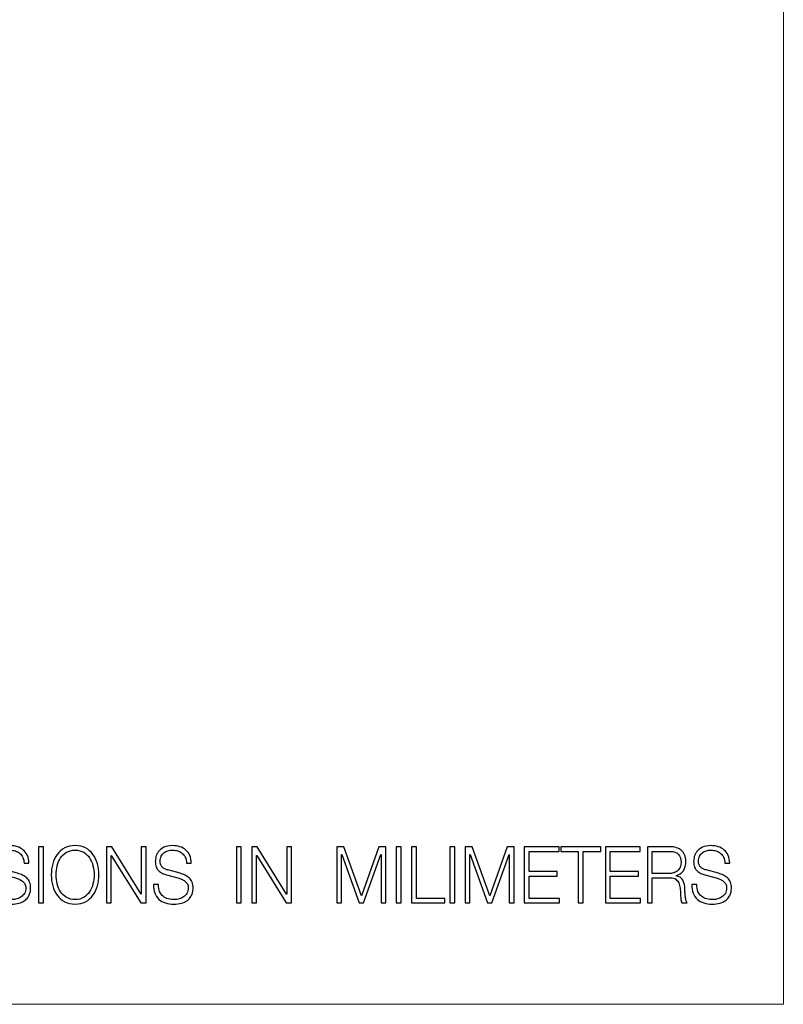
# Model space of a CAD drawing. Extents: x -2587 to -186, y 1956 to 4044.
# Drawn here: x -996 to -186, y 1956 to 3000 of the extents above; entities that cross this region are included whole.
import ezdxf

# ---------------------------------------------------------------- set-up
doc = ezdxf.new("R2010")
doc.units = 9
doc.header["$MEASUREMENT"] = 0
doc.layers.add('Capa 1', color=7, linetype='Continuous')

msp = doc.modelspace()

# ---------------------------------------------------------------- linework, layer by layer
at = {"layer": 'Capa 1', "color": 250, "lineweight": 9}
msp.add_open_spline([(-2587.3, 1956.4), (-2587.3, 1956.4), (-185.7, 1956.4), (-185.7, 1956.4), (-185.7, 1956.4), (-185.7, 1956.4), (-185.7, 4043.8), (-185.7, 4043.8), (-185.7, 4043.8), (-185.7, 4043.8), (-2587.3, 4043.8), (-2587.3, 4043.8), (-2587.3, 4043.8), (-2587.3, 4043.8), (-2587.3, 1956.4), (-2587.3, 1956.4)], degree=3, knots=[0, 0, 0, 0, 0.25, 0.25, 0.25, 0.25, 0.5, 0.5, 0.5, 0.5, 0.75, 0.75, 0.75, 0.75, 1, 1, 1, 1], dxfattribs=at)
at = {"layer": 'Capa 1'}
for points, knots in [([(-1020.6, 2083.4), (-1020.7, 2080.4), (-1020.3, 2077.8), (-1019.4, 2075.8), (-1019.4, 2075.8), (-1018.5, 2073.7), (-1017.2, 2072.1), (-1015.7, 2070.9), (-1015.7, 2070.9), (-1014.1, 2069.6), (-1012.2, 2068.8), (-1010.1, 2068.2), (-1010.1, 2068.2), (-1007.9, 2067.7), (-1005.6, 2067.4), (-1003.2, 2067.4), (-1003.2, 2067.4), (-1001.8, 2067.4), (-1000.2, 2067.7), (-998.6, 2068.1), (-998.6, 2068.1), (-996.9, 2068.5), (-995.4, 2069.3), (-994, 2070.2), (-994, 2070.2), (-992.6, 2071.2), (-991.4, 2072.5), (-990.4, 2074), (-990.4, 2074), (-989.5, 2075.5), (-989, 2077.4), (-989, 2079.5), (-989, 2079.5), (-989, 2081.2), (-989.3, 2082.6), (-990, 2083.9), (-990, 2083.9), (-990.7, 2085.1), (-991.6, 2086.1), (-992.6, 2086.9), (-992.6, 2086.9), (-993.7, 2087.8), (-994.9, 2088.5), (-996.2, 2089), (-996.2, 2089), (-997.5, 2089.5), (-998.8, 2089.9), (-1000, 2090.3), (-1000, 2090.3), (-1000, 2090.3), (-1011.9, 2093.5), (-1011.9, 2093.5), (-1011.9, 2093.5), (-1013.5, 2094), (-1015, 2094.5), (-1016.5, 2095.2), (-1016.5, 2095.2), (-1018, 2095.9), (-1019.3, 2096.7), (-1020.4, 2097.9), (-1020.4, 2097.9), (-1021.4, 2099), (-1022.3, 2100.3), (-1023, 2101.9), (-1023, 2101.9), (-1023.7, 2103.6), (-1024, 2105.5), (-1024, 2107.9), (-1024, 2107.9), (-1024, 2109.3), (-1023.8, 2111), (-1023.3, 2112.9), (-1023.3, 2112.9), (-1022.8, 2114.9), (-1021.8, 2116.7), (-1020.5, 2118.4), (-1020.5, 2118.4), (-1019.1, 2120.2), (-1017.2, 2121.6), (-1014.8, 2122.8), (-1014.8, 2122.8), (-1012.4, 2124), (-1009.3, 2124.6), (-1005.6, 2124.6), (-1005.6, 2124.6), (-1002.9, 2124.6), (-1000.4, 2124.2), (-998, 2123.4), (-998, 2123.4), (-995.6, 2122.7), (-993.5, 2121.5), (-991.7, 2119.9), (-991.7, 2119.9), (-989.8, 2118.4), (-988.4, 2116.5), (-987.3, 2114.1), (-987.3, 2114.1), (-986.3, 2111.8), (-985.8, 2109.2), (-985.8, 2106.1), (-985.8, 2106.1), (-985.8, 2106.1), (-990.9, 2106.1), (-990.9, 2106.1), (-990.9, 2106.1), (-990.9, 2108.4), (-991.4, 2110.4), (-992.2, 2112.1), (-992.2, 2112.1), (-993, 2113.8), (-994.1, 2115.2), (-995.4, 2116.3), (-995.4, 2116.3), (-996.8, 2117.5), (-998.3, 2118.3), (-1000.1, 2118.9), (-1000.1, 2118.9), (-1001.8, 2119.5), (-1003.6, 2119.8), (-1005.5, 2119.8), (-1005.5, 2119.8), (-1007.2, 2119.8), (-1008.9, 2119.6), (-1010.6, 2119.1), (-1010.6, 2119.1), (-1012.2, 2118.7), (-1013.6, 2118.1), (-1014.8, 2117.1), (-1014.8, 2117.1), (-1016.1, 2116.2), (-1017.1, 2115), (-1017.8, 2113.5), (-1017.8, 2113.5), (-1018.5, 2112), (-1018.9, 2110.2), (-1018.9, 2107.9), (-1018.9, 2107.9), (-1018.9, 2106.6), (-1018.7, 2105.3), (-1018.3, 2104.3), (-1018.3, 2104.3), (-1017.9, 2103.3), (-1017.3, 2102.4), (-1016.5, 2101.7), (-1016.5, 2101.7), (-1015.8, 2101), (-1014.9, 2100.5), (-1013.9, 2100), (-1013.9, 2100), (-1013, 2099.5), (-1011.9, 2099.1), (-1010.8, 2098.9), (-1010.8, 2098.9), (-1010.8, 2098.9), (-997.8, 2095.3), (-997.8, 2095.3), (-997.8, 2095.3), (-995.9, 2094.7), (-994.1, 2094.1), (-992.4, 2093.3), (-992.4, 2093.3), (-990.7, 2092.5), (-989.3, 2091.5), (-988, 2090.3), (-988, 2090.3), (-986.7, 2089), (-985.7, 2087.6), (-985, 2085.9), (-985, 2085.9), (-984.3, 2084.1), (-983.9, 2082), (-983.9, 2079.6), (-983.9, 2079.6), (-983.9, 2078.9), (-984, 2078), (-984.1, 2076.9), (-984.1, 2076.9), (-984.2, 2075.8), (-984.5, 2074.6), (-985, 2073.4), (-985, 2073.4), (-985.5, 2072.1), (-986.1, 2070.9), (-987, 2069.6), (-987, 2069.6), (-987.9, 2068.3), (-989.1, 2067.2), (-990.6, 2066.1), (-990.6, 2066.1), (-992.1, 2065), (-994, 2064.2), (-996.3, 2063.6), (-996.3, 2063.6), (-998.5, 2062.9), (-1001.2, 2062.6), (-1004.4, 2062.6), (-1004.4, 2062.6), (-1007.5, 2062.6), (-1010.4, 2063), (-1013.1, 2063.8), (-1013.1, 2063.8), (-1015.9, 2064.6), (-1018.1, 2065.9), (-1020, 2067.6), (-1020, 2067.6), (-1021.9, 2069.3), (-1023.4, 2071.4), (-1024.4, 2074.1), (-1024.4, 2074.1), (-1025.5, 2076.7), (-1025.9, 2079.8), (-1025.7, 2083.4), (-1025.7, 2083.4), (-1025.7, 2083.4), (-1020.6, 2083.4), (-1020.6, 2083.4)], [0, 0, 0, 0, 0.018519, 0.018519, 0.018519, 0.018519, 0.037037, 0.037037, 0.037037, 0.037037, 0.055556, 0.055556, 0.055556, 0.055556, 0.074074, 0.074074, 0.074074, 0.074074, 0.092593, 0.092593, 0.092593, 0.092593, 0.111111, 0.111111, 0.111111, 0.111111, 0.12963, 0.12963, 0.12963, 0.12963, 0.148148, 0.148148, 0.148148, 0.148148, 0.166667, 0.166667, 0.166667, 0.166667, 0.185185, 0.185185, 0.185185, 0.185185, 0.203704, 0.203704, 0.203704, 0.203704, 0.222222, 0.222222, 0.222222, 0.222222, 0.240741, 0.240741, 0.240741, 0.240741, 0.259259, 0.259259, 0.259259, 0.259259, 0.277778, 0.277778, 0.277778, 0.277778, 0.296296, 0.296296, 0.296296, 0.296296, 0.314815, 0.314815, 0.314815, 0.314815, 0.333333, 0.333333, 0.333333, 0.333333, 0.351852, 0.351852, 0.351852, 0.351852, 0.37037, 0.37037, 0.37037, 0.37037, 0.388889, 0.388889, 0.388889, 0.388889, 0.407407, 0.407407, 0.407407, 0.407407, 0.425926, 0.425926, 0.425926, 0.425926, 0.444444, 0.444444, 0.444444, 0.444444, 0.462963, 0.462963, 0.462963, 0.462963, 0.481481, 0.481481, 0.481481, 0.481481, 0.5, 0.5, 0.5, 0.5, 0.518519, 0.518519, 0.518519, 0.518519, 0.537037, 0.537037, 0.537037, 0.537037, 0.555556, 0.555556, 0.555556, 0.555556, 0.574074, 0.574074, 0.574074, 0.574074, 0.592593, 0.592593, 0.592593, 0.592593, 0.611111, 0.611111, 0.611111, 0.611111, 0.62963, 0.62963, 0.62963, 0.62963, 0.648148, 0.648148, 0.648148, 0.648148, 0.666667, 0.666667, 0.666667, 0.666667, 0.685185, 0.685185, 0.685185, 0.685185, 0.703704, 0.703704, 0.703704, 0.703704, 0.722222, 0.722222, 0.722222, 0.722222, 0.740741, 0.740741, 0.740741, 0.740741, 0.759259, 0.759259, 0.759259, 0.759259, 0.777778, 0.777778, 0.777778, 0.777778, 0.796296, 0.796296, 0.796296, 0.796296, 0.814815, 0.814815, 0.814815, 0.814815, 0.833333, 0.833333, 0.833333, 0.833333, 0.851852, 0.851852, 0.851852, 0.851852, 0.87037, 0.87037, 0.87037, 0.87037, 0.888889, 0.888889, 0.888889, 0.888889, 0.907407, 0.907407, 0.907407, 0.907407, 0.925926, 0.925926, 0.925926, 0.925926, 0.944444, 0.944444, 0.944444, 0.944444, 0.962963, 0.962963, 0.962963, 0.962963, 0.981481, 0.981481, 0.981481, 0.981481, 1, 1, 1, 1]), ([(-975.4, 2123.4), (-975.4, 2123.4), (-970.3, 2123.4), (-970.3, 2123.4), (-970.3, 2123.4), (-970.3, 2123.4), (-970.3, 2063.9), (-970.3, 2063.9), (-970.3, 2063.9), (-970.3, 2063.9), (-975.4, 2063.9), (-975.4, 2063.9), (-975.4, 2063.9), (-975.4, 2063.9), (-975.4, 2123.4), (-975.4, 2123.4)], [0, 0, 0, 0, 0.25, 0.25, 0.25, 0.25, 0.5, 0.5, 0.5, 0.5, 0.75, 0.75, 0.75, 0.75, 1, 1, 1, 1]), ([(-962, 2093.6), (-962, 2097.7), (-961.5, 2101.6), (-960.4, 2105.3), (-960.4, 2105.3), (-959.4, 2109.1), (-957.8, 2112.4), (-955.7, 2115.2), (-955.7, 2115.2), (-953.6, 2118.1), (-951, 2120.4), (-947.8, 2122.1), (-947.8, 2122.1), (-944.6, 2123.8), (-940.9, 2124.6), (-936.7, 2124.6), (-936.7, 2124.6), (-932.5, 2124.6), (-928.9, 2123.8), (-925.7, 2122.1), (-925.7, 2122.1), (-922.5, 2120.4), (-919.9, 2118.1), (-917.8, 2115.2), (-917.8, 2115.2), (-915.7, 2112.4), (-914.1, 2109.1), (-913.1, 2105.3), (-913.1, 2105.3), (-912, 2101.6), (-911.5, 2097.7), (-911.5, 2093.6), (-911.5, 2093.6), (-911.5, 2089.5), (-912, 2085.6), (-913.1, 2081.9), (-913.1, 2081.9), (-914.1, 2078.1), (-915.7, 2074.8), (-917.8, 2072), (-917.8, 2072), (-919.9, 2069.1), (-922.5, 2066.8), (-925.7, 2065.1), (-925.7, 2065.1), (-928.9, 2063.5), (-932.5, 2062.6), (-936.7, 2062.6), (-936.7, 2062.6), (-940.9, 2062.6), (-944.6, 2063.5), (-947.8, 2065.1), (-947.8, 2065.1), (-951, 2066.8), (-953.6, 2069.1), (-955.7, 2072), (-955.7, 2072), (-957.8, 2074.8), (-959.4, 2078.1), (-960.4, 2081.9), (-960.4, 2081.9), (-961.5, 2085.6), (-962, 2089.5), (-962, 2093.6)], [0, 0, 0, 0, 0.0625, 0.0625, 0.0625, 0.0625, 0.125, 0.125, 0.125, 0.125, 0.1875, 0.1875, 0.1875, 0.1875, 0.25, 0.25, 0.25, 0.25, 0.3125, 0.3125, 0.3125, 0.3125, 0.375, 0.375, 0.375, 0.375, 0.4375, 0.4375, 0.4375, 0.4375, 0.5, 0.5, 0.5, 0.5, 0.5625, 0.5625, 0.5625, 0.5625, 0.625, 0.625, 0.625, 0.625, 0.6875, 0.6875, 0.6875, 0.6875, 0.75, 0.75, 0.75, 0.75, 0.8125, 0.8125, 0.8125, 0.8125, 0.875, 0.875, 0.875, 0.875, 0.9375, 0.9375, 0.9375, 0.9375, 1, 1, 1, 1]), ([(-956.9, 2093.6), (-956.9, 2090.4), (-956.5, 2087.2), (-955.7, 2084.1), (-955.7, 2084.1), (-955, 2080.9), (-953.8, 2078.1), (-952.1, 2075.6), (-952.1, 2075.6), (-950.5, 2073.2), (-948.4, 2071.2), (-945.9, 2069.7), (-945.9, 2069.7), (-943.3, 2068.2), (-940.3, 2067.4), (-936.7, 2067.4), (-936.7, 2067.4), (-933.2, 2067.4), (-930.1, 2068.2), (-927.6, 2069.7), (-927.6, 2069.7), (-925.1, 2071.2), (-923, 2073.2), (-921.4, 2075.6), (-921.4, 2075.6), (-919.8, 2078.1), (-918.6, 2080.9), (-917.8, 2084.1), (-917.8, 2084.1), (-917, 2087.2), (-916.6, 2090.4), (-916.6, 2093.6), (-916.6, 2093.6), (-916.6, 2096.9), (-917, 2100.1), (-917.8, 2103.2), (-917.8, 2103.2), (-918.6, 2106.3), (-919.8, 2109.1), (-921.4, 2111.6), (-921.4, 2111.6), (-923, 2114), (-925.1, 2116), (-927.6, 2117.5), (-927.6, 2117.5), (-930.1, 2119), (-933.2, 2119.8), (-936.7, 2119.8), (-936.7, 2119.8), (-940.3, 2119.8), (-943.3, 2119), (-945.9, 2117.5), (-945.9, 2117.5), (-948.4, 2116), (-950.5, 2114), (-952.1, 2111.6), (-952.1, 2111.6), (-953.8, 2109.1), (-955, 2106.3), (-955.7, 2103.2), (-955.7, 2103.2), (-956.5, 2100.1), (-956.9, 2096.9), (-956.9, 2093.6)], [0, 0, 0, 0, 0.0625, 0.0625, 0.0625, 0.0625, 0.125, 0.125, 0.125, 0.125, 0.1875, 0.1875, 0.1875, 0.1875, 0.25, 0.25, 0.25, 0.25, 0.3125, 0.3125, 0.3125, 0.3125, 0.375, 0.375, 0.375, 0.375, 0.4375, 0.4375, 0.4375, 0.4375, 0.5, 0.5, 0.5, 0.5, 0.5625, 0.5625, 0.5625, 0.5625, 0.625, 0.625, 0.625, 0.625, 0.6875, 0.6875, 0.6875, 0.6875, 0.75, 0.75, 0.75, 0.75, 0.8125, 0.8125, 0.8125, 0.8125, 0.875, 0.875, 0.875, 0.875, 0.9375, 0.9375, 0.9375, 0.9375, 1, 1, 1, 1]), ([(-903.6, 2123.4), (-903.6, 2123.4), (-897.9, 2123.4), (-897.9, 2123.4), (-897.9, 2123.4), (-897.9, 2123.4), (-866.7, 2073), (-866.7, 2073), (-866.7, 2073), (-866.7, 2073), (-866.6, 2073), (-866.6, 2073), (-866.6, 2073), (-866.6, 2073), (-866.6, 2123.4), (-866.6, 2123.4), (-866.6, 2123.4), (-866.6, 2123.4), (-861.5, 2123.4), (-861.5, 2123.4), (-861.5, 2123.4), (-861.5, 2123.4), (-861.5, 2063.9), (-861.5, 2063.9), (-861.5, 2063.9), (-861.5, 2063.9), (-867.2, 2063.9), (-867.2, 2063.9), (-867.2, 2063.9), (-867.2, 2063.9), (-898.4, 2114.2), (-898.4, 2114.2), (-898.4, 2114.2), (-898.4, 2114.2), (-898.5, 2114.2), (-898.5, 2114.2), (-898.5, 2114.2), (-898.5, 2114.2), (-898.5, 2063.9), (-898.5, 2063.9), (-898.5, 2063.9), (-898.5, 2063.9), (-903.6, 2063.9), (-903.6, 2063.9), (-903.6, 2063.9), (-903.6, 2063.9), (-903.6, 2123.4), (-903.6, 2123.4)], [0, 0, 0, 0, 0.083333, 0.083333, 0.083333, 0.083333, 0.166667, 0.166667, 0.166667, 0.166667, 0.25, 0.25, 0.25, 0.25, 0.333333, 0.333333, 0.333333, 0.333333, 0.416667, 0.416667, 0.416667, 0.416667, 0.5, 0.5, 0.5, 0.5, 0.583333, 0.583333, 0.583333, 0.583333, 0.666667, 0.666667, 0.666667, 0.666667, 0.75, 0.75, 0.75, 0.75, 0.833333, 0.833333, 0.833333, 0.833333, 0.916667, 0.916667, 0.916667, 0.916667, 1, 1, 1, 1]), ([(-848.4, 2083.4), (-848.4, 2080.4), (-848, 2077.8), (-847.1, 2075.8), (-847.1, 2075.8), (-846.2, 2073.7), (-845, 2072.1), (-843.4, 2070.9), (-843.4, 2070.9), (-841.8, 2069.6), (-839.9, 2068.8), (-837.8, 2068.2), (-837.8, 2068.2), (-835.6, 2067.7), (-833.3, 2067.4), (-830.9, 2067.4), (-830.9, 2067.4), (-829.5, 2067.4), (-828, 2067.7), (-826.3, 2068.1), (-826.3, 2068.1), (-824.7, 2068.5), (-823.1, 2069.3), (-821.7, 2070.2), (-821.7, 2070.2), (-820.3, 2071.2), (-819.1, 2072.5), (-818.1, 2074), (-818.1, 2074), (-817.2, 2075.5), (-816.7, 2077.4), (-816.7, 2079.5), (-816.7, 2079.5), (-816.7, 2081.2), (-817.1, 2082.6), (-817.7, 2083.9), (-817.7, 2083.9), (-818.4, 2085.1), (-819.3, 2086.1), (-820.4, 2086.9), (-820.4, 2086.9), (-821.4, 2087.8), (-822.6, 2088.5), (-823.9, 2089), (-823.9, 2089), (-825.2, 2089.5), (-826.5, 2089.9), (-827.7, 2090.3), (-827.7, 2090.3), (-827.7, 2090.3), (-839.7, 2093.5), (-839.7, 2093.5), (-839.7, 2093.5), (-841.2, 2094), (-842.7, 2094.5), (-844.2, 2095.2), (-844.2, 2095.2), (-845.7, 2095.9), (-847, 2096.7), (-848.1, 2097.9), (-848.1, 2097.9), (-849.2, 2099), (-850.1, 2100.3), (-850.7, 2101.9), (-850.7, 2101.9), (-851.4, 2103.6), (-851.7, 2105.5), (-851.7, 2107.9), (-851.7, 2107.9), (-851.7, 2109.3), (-851.5, 2111), (-851, 2112.9), (-851, 2112.9), (-850.5, 2114.9), (-849.6, 2116.7), (-848.2, 2118.4), (-848.2, 2118.4), (-846.8, 2120.2), (-844.9, 2121.6), (-842.5, 2122.8), (-842.5, 2122.8), (-840.1, 2124), (-837, 2124.6), (-833.3, 2124.6), (-833.3, 2124.6), (-830.6, 2124.6), (-828.1, 2124.2), (-825.7, 2123.4), (-825.7, 2123.4), (-823.3, 2122.7), (-821.2, 2121.5), (-819.4, 2119.9), (-819.4, 2119.9), (-817.6, 2118.4), (-816.1, 2116.5), (-815.1, 2114.1), (-815.1, 2114.1), (-814, 2111.8), (-813.5, 2109.2), (-813.5, 2106.1), (-813.5, 2106.1), (-813.5, 2106.1), (-818.6, 2106.1), (-818.6, 2106.1), (-818.6, 2106.1), (-818.6, 2108.4), (-819.1, 2110.4), (-819.9, 2112.1), (-819.9, 2112.1), (-820.7, 2113.8), (-821.8, 2115.2), (-823.2, 2116.3), (-823.2, 2116.3), (-824.5, 2117.5), (-826.1, 2118.3), (-827.8, 2118.9), (-827.8, 2118.9), (-829.5, 2119.5), (-831.3, 2119.8), (-833.2, 2119.8), (-833.2, 2119.8), (-835, 2119.8), (-836.7, 2119.6), (-838.3, 2119.1), (-838.3, 2119.1), (-839.9, 2118.7), (-841.3, 2118.1), (-842.6, 2117.1), (-842.6, 2117.1), (-843.8, 2116.2), (-844.8, 2115), (-845.5, 2113.5), (-845.5, 2113.5), (-846.3, 2112), (-846.6, 2110.2), (-846.6, 2107.9), (-846.6, 2107.9), (-846.6, 2106.6), (-846.4, 2105.3), (-846, 2104.3), (-846, 2104.3), (-845.6, 2103.3), (-845, 2102.4), (-844.2, 2101.7), (-844.2, 2101.7), (-843.5, 2101), (-842.6, 2100.5), (-841.7, 2100), (-841.7, 2100), (-840.7, 2099.5), (-839.6, 2099.1), (-838.5, 2098.9), (-838.5, 2098.9), (-838.5, 2098.9), (-825.5, 2095.3), (-825.5, 2095.3), (-825.5, 2095.3), (-823.6, 2094.7), (-821.8, 2094.1), (-820.1, 2093.3), (-820.1, 2093.3), (-818.5, 2092.5), (-817, 2091.5), (-815.7, 2090.3), (-815.7, 2090.3), (-814.4, 2089), (-813.4, 2087.6), (-812.7, 2085.9), (-812.7, 2085.9), (-812, 2084.1), (-811.6, 2082), (-811.6, 2079.6), (-811.6, 2079.6), (-811.6, 2078.9), (-811.7, 2078), (-811.8, 2076.9), (-811.8, 2076.9), (-811.9, 2075.8), (-812.2, 2074.6), (-812.7, 2073.4), (-812.7, 2073.4), (-813.2, 2072.1), (-813.9, 2070.9), (-814.7, 2069.6), (-814.7, 2069.6), (-815.6, 2068.3), (-816.8, 2067.2), (-818.3, 2066.1), (-818.3, 2066.1), (-819.9, 2065), (-821.7, 2064.2), (-824, 2063.6), (-824, 2063.6), (-826.2, 2062.9), (-828.9, 2062.6), (-832.1, 2062.6), (-832.1, 2062.6), (-835.2, 2062.6), (-838.2, 2063), (-840.9, 2063.8), (-840.9, 2063.8), (-843.6, 2064.6), (-845.9, 2065.9), (-847.8, 2067.6), (-847.8, 2067.6), (-849.7, 2069.3), (-851.1, 2071.4), (-852.2, 2074.1), (-852.2, 2074.1), (-853.2, 2076.7), (-853.6, 2079.8), (-853.5, 2083.4), (-853.5, 2083.4), (-853.5, 2083.4), (-848.4, 2083.4), (-848.4, 2083.4)], [0, 0, 0, 0, 0.018519, 0.018519, 0.018519, 0.018519, 0.037037, 0.037037, 0.037037, 0.037037, 0.055556, 0.055556, 0.055556, 0.055556, 0.074074, 0.074074, 0.074074, 0.074074, 0.092593, 0.092593, 0.092593, 0.092593, 0.111111, 0.111111, 0.111111, 0.111111, 0.12963, 0.12963, 0.12963, 0.12963, 0.148148, 0.148148, 0.148148, 0.148148, 0.166667, 0.166667, 0.166667, 0.166667, 0.185185, 0.185185, 0.185185, 0.185185, 0.203704, 0.203704, 0.203704, 0.203704, 0.222222, 0.222222, 0.222222, 0.222222, 0.240741, 0.240741, 0.240741, 0.240741, 0.259259, 0.259259, 0.259259, 0.259259, 0.277778, 0.277778, 0.277778, 0.277778, 0.296296, 0.296296, 0.296296, 0.296296, 0.314815, 0.314815, 0.314815, 0.314815, 0.333333, 0.333333, 0.333333, 0.333333, 0.351852, 0.351852, 0.351852, 0.351852, 0.37037, 0.37037, 0.37037, 0.37037, 0.388889, 0.388889, 0.388889, 0.388889, 0.407407, 0.407407, 0.407407, 0.407407, 0.425926, 0.425926, 0.425926, 0.425926, 0.444444, 0.444444, 0.444444, 0.444444, 0.462963, 0.462963, 0.462963, 0.462963, 0.481481, 0.481481, 0.481481, 0.481481, 0.5, 0.5, 0.5, 0.5, 0.518519, 0.518519, 0.518519, 0.518519, 0.537037, 0.537037, 0.537037, 0.537037, 0.555556, 0.555556, 0.555556, 0.555556, 0.574074, 0.574074, 0.574074, 0.574074, 0.592593, 0.592593, 0.592593, 0.592593, 0.611111, 0.611111, 0.611111, 0.611111, 0.62963, 0.62963, 0.62963, 0.62963, 0.648148, 0.648148, 0.648148, 0.648148, 0.666667, 0.666667, 0.666667, 0.666667, 0.685185, 0.685185, 0.685185, 0.685185, 0.703704, 0.703704, 0.703704, 0.703704, 0.722222, 0.722222, 0.722222, 0.722222, 0.740741, 0.740741, 0.740741, 0.740741, 0.759259, 0.759259, 0.759259, 0.759259, 0.777778, 0.777778, 0.777778, 0.777778, 0.796296, 0.796296, 0.796296, 0.796296, 0.814815, 0.814815, 0.814815, 0.814815, 0.833333, 0.833333, 0.833333, 0.833333, 0.851852, 0.851852, 0.851852, 0.851852, 0.87037, 0.87037, 0.87037, 0.87037, 0.888889, 0.888889, 0.888889, 0.888889, 0.907407, 0.907407, 0.907407, 0.907407, 0.925926, 0.925926, 0.925926, 0.925926, 0.944444, 0.944444, 0.944444, 0.944444, 0.962963, 0.962963, 0.962963, 0.962963, 0.981481, 0.981481, 0.981481, 0.981481, 1, 1, 1, 1]), ([(-765.6, 2123.4), (-765.6, 2123.4), (-760.5, 2123.4), (-760.5, 2123.4), (-760.5, 2123.4), (-760.5, 2123.4), (-760.5, 2063.9), (-760.5, 2063.9), (-760.5, 2063.9), (-760.5, 2063.9), (-765.6, 2063.9), (-765.6, 2063.9), (-765.6, 2063.9), (-765.6, 2063.9), (-765.6, 2123.4), (-765.6, 2123.4)], [0, 0, 0, 0, 0.25, 0.25, 0.25, 0.25, 0.5, 0.5, 0.5, 0.5, 0.75, 0.75, 0.75, 0.75, 1, 1, 1, 1]), ([(-749.4, 2123.4), (-749.4, 2123.4), (-743.7, 2123.4), (-743.7, 2123.4), (-743.7, 2123.4), (-743.7, 2123.4), (-712.5, 2073), (-712.5, 2073), (-712.5, 2073), (-712.5, 2073), (-712.4, 2073), (-712.4, 2073), (-712.4, 2073), (-712.4, 2073), (-712.4, 2123.4), (-712.4, 2123.4), (-712.4, 2123.4), (-712.4, 2123.4), (-707.3, 2123.4), (-707.3, 2123.4), (-707.3, 2123.4), (-707.3, 2123.4), (-707.3, 2063.9), (-707.3, 2063.9), (-707.3, 2063.9), (-707.3, 2063.9), (-713, 2063.9), (-713, 2063.9), (-713, 2063.9), (-713, 2063.9), (-744.2, 2114.2), (-744.2, 2114.2), (-744.2, 2114.2), (-744.2, 2114.2), (-744.3, 2114.2), (-744.3, 2114.2), (-744.3, 2114.2), (-744.3, 2114.2), (-744.3, 2063.9), (-744.3, 2063.9), (-744.3, 2063.9), (-744.3, 2063.9), (-749.4, 2063.9), (-749.4, 2063.9), (-749.4, 2063.9), (-749.4, 2063.9), (-749.4, 2123.4), (-749.4, 2123.4)], [0, 0, 0, 0, 0.083333, 0.083333, 0.083333, 0.083333, 0.166667, 0.166667, 0.166667, 0.166667, 0.25, 0.25, 0.25, 0.25, 0.333333, 0.333333, 0.333333, 0.333333, 0.416667, 0.416667, 0.416667, 0.416667, 0.5, 0.5, 0.5, 0.5, 0.583333, 0.583333, 0.583333, 0.583333, 0.666667, 0.666667, 0.666667, 0.666667, 0.75, 0.75, 0.75, 0.75, 0.833333, 0.833333, 0.833333, 0.833333, 0.916667, 0.916667, 0.916667, 0.916667, 1, 1, 1, 1]), ([(-659.2, 2123.4), (-659.2, 2123.4), (-651.7, 2123.4), (-651.7, 2123.4), (-651.7, 2123.4), (-651.7, 2123.4), (-633.2, 2071.2), (-633.2, 2071.2), (-633.2, 2071.2), (-633.2, 2071.2), (-614.7, 2123.4), (-614.7, 2123.4), (-614.7, 2123.4), (-614.7, 2123.4), (-607.2, 2123.4), (-607.2, 2123.4), (-607.2, 2123.4), (-607.2, 2123.4), (-607.2, 2063.9), (-607.2, 2063.9), (-607.2, 2063.9), (-607.2, 2063.9), (-612.3, 2063.9), (-612.3, 2063.9), (-612.3, 2063.9), (-612.3, 2063.9), (-612.3, 2115.3), (-612.3, 2115.3), (-612.3, 2115.3), (-612.3, 2115.3), (-612.5, 2115.3), (-612.5, 2115.3), (-612.5, 2115.3), (-612.5, 2115.3), (-630.8, 2063.9), (-630.8, 2063.9), (-630.8, 2063.9), (-630.8, 2063.9), (-635.6, 2063.9), (-635.6, 2063.9), (-635.6, 2063.9), (-635.6, 2063.9), (-654, 2115.3), (-654, 2115.3), (-654, 2115.3), (-654, 2115.3), (-654.1, 2115.3), (-654.1, 2115.3), (-654.1, 2115.3), (-654.1, 2115.3), (-654.1, 2063.9), (-654.1, 2063.9), (-654.1, 2063.9), (-654.1, 2063.9), (-659.2, 2063.9), (-659.2, 2063.9), (-659.2, 2063.9), (-659.2, 2063.9), (-659.2, 2123.4), (-659.2, 2123.4)], [0, 0, 0, 0, 0.066667, 0.066667, 0.066667, 0.066667, 0.133333, 0.133333, 0.133333, 0.133333, 0.2, 0.2, 0.2, 0.2, 0.266667, 0.266667, 0.266667, 0.266667, 0.333333, 0.333333, 0.333333, 0.333333, 0.4, 0.4, 0.4, 0.4, 0.466667, 0.466667, 0.466667, 0.466667, 0.533333, 0.533333, 0.533333, 0.533333, 0.6, 0.6, 0.6, 0.6, 0.666667, 0.666667, 0.666667, 0.666667, 0.733333, 0.733333, 0.733333, 0.733333, 0.8, 0.8, 0.8, 0.8, 0.866667, 0.866667, 0.866667, 0.866667, 0.933333, 0.933333, 0.933333, 0.933333, 1, 1, 1, 1]), ([(-596.2, 2123.4), (-596.2, 2123.4), (-591.1, 2123.4), (-591.1, 2123.4), (-591.1, 2123.4), (-591.1, 2123.4), (-591.1, 2063.9), (-591.1, 2063.9), (-591.1, 2063.9), (-591.1, 2063.9), (-596.2, 2063.9), (-596.2, 2063.9), (-596.2, 2063.9), (-596.2, 2063.9), (-596.2, 2123.4), (-596.2, 2123.4)], [0, 0, 0, 0, 0.25, 0.25, 0.25, 0.25, 0.5, 0.5, 0.5, 0.5, 0.75, 0.75, 0.75, 0.75, 1, 1, 1, 1]), ([(-579.9, 2123.4), (-579.9, 2123.4), (-574.8, 2123.4), (-574.8, 2123.4), (-574.8, 2123.4), (-574.8, 2123.4), (-574.8, 2068.7), (-574.8, 2068.7), (-574.8, 2068.7), (-574.8, 2068.7), (-544.8, 2068.7), (-544.8, 2068.7), (-544.8, 2068.7), (-544.8, 2068.7), (-544.8, 2063.9), (-544.8, 2063.9), (-544.8, 2063.9), (-544.8, 2063.9), (-579.9, 2063.9), (-579.9, 2063.9), (-579.9, 2063.9), (-579.9, 2063.9), (-579.9, 2123.4), (-579.9, 2123.4)], [0, 0, 0, 0, 0.166667, 0.166667, 0.166667, 0.166667, 0.333333, 0.333333, 0.333333, 0.333333, 0.5, 0.5, 0.5, 0.5, 0.666667, 0.666667, 0.666667, 0.666667, 0.833333, 0.833333, 0.833333, 0.833333, 1, 1, 1, 1]), ([(-539.3, 2123.4), (-539.3, 2123.4), (-534.2, 2123.4), (-534.2, 2123.4), (-534.2, 2123.4), (-534.2, 2123.4), (-534.2, 2063.9), (-534.2, 2063.9), (-534.2, 2063.9), (-534.2, 2063.9), (-539.3, 2063.9), (-539.3, 2063.9), (-539.3, 2063.9), (-539.3, 2063.9), (-539.3, 2123.4), (-539.3, 2123.4)], [0, 0, 0, 0, 0.25, 0.25, 0.25, 0.25, 0.5, 0.5, 0.5, 0.5, 0.75, 0.75, 0.75, 0.75, 1, 1, 1, 1]), ([(-523.2, 2123.4), (-523.2, 2123.4), (-515.7, 2123.4), (-515.7, 2123.4), (-515.7, 2123.4), (-515.7, 2123.4), (-497.1, 2071.2), (-497.1, 2071.2), (-497.1, 2071.2), (-497.1, 2071.2), (-478.7, 2123.4), (-478.7, 2123.4), (-478.7, 2123.4), (-478.7, 2123.4), (-471.2, 2123.4), (-471.2, 2123.4), (-471.2, 2123.4), (-471.2, 2123.4), (-471.2, 2063.9), (-471.2, 2063.9), (-471.2, 2063.9), (-471.2, 2063.9), (-476.3, 2063.9), (-476.3, 2063.9), (-476.3, 2063.9), (-476.3, 2063.9), (-476.3, 2115.3), (-476.3, 2115.3), (-476.3, 2115.3), (-476.3, 2115.3), (-476.4, 2115.3), (-476.4, 2115.3), (-476.4, 2115.3), (-476.4, 2115.3), (-494.7, 2063.9), (-494.7, 2063.9), (-494.7, 2063.9), (-494.7, 2063.9), (-499.5, 2063.9), (-499.5, 2063.9), (-499.5, 2063.9), (-499.5, 2063.9), (-517.9, 2115.3), (-517.9, 2115.3), (-517.9, 2115.3), (-517.9, 2115.3), (-518.1, 2115.3), (-518.1, 2115.3), (-518.1, 2115.3), (-518.1, 2115.3), (-518.1, 2063.9), (-518.1, 2063.9), (-518.1, 2063.9), (-518.1, 2063.9), (-523.2, 2063.9), (-523.2, 2063.9), (-523.2, 2063.9), (-523.2, 2063.9), (-523.2, 2123.4), (-523.2, 2123.4)], [0, 0, 0, 0, 0.066667, 0.066667, 0.066667, 0.066667, 0.133333, 0.133333, 0.133333, 0.133333, 0.2, 0.2, 0.2, 0.2, 0.266667, 0.266667, 0.266667, 0.266667, 0.333333, 0.333333, 0.333333, 0.333333, 0.4, 0.4, 0.4, 0.4, 0.466667, 0.466667, 0.466667, 0.466667, 0.533333, 0.533333, 0.533333, 0.533333, 0.6, 0.6, 0.6, 0.6, 0.666667, 0.666667, 0.666667, 0.666667, 0.733333, 0.733333, 0.733333, 0.733333, 0.8, 0.8, 0.8, 0.8, 0.866667, 0.866667, 0.866667, 0.866667, 0.933333, 0.933333, 0.933333, 0.933333, 1, 1, 1, 1]), ([(-460.5, 2123.4), (-460.5, 2123.4), (-423.6, 2123.4), (-423.6, 2123.4), (-423.6, 2123.4), (-423.6, 2123.4), (-423.6, 2118.5), (-423.6, 2118.5), (-423.6, 2118.5), (-423.6, 2118.5), (-455.4, 2118.5), (-455.4, 2118.5), (-455.4, 2118.5), (-455.4, 2118.5), (-455.4, 2097), (-455.4, 2097), (-455.4, 2097), (-455.4, 2097), (-425.6, 2097), (-425.6, 2097), (-425.6, 2097), (-425.6, 2097), (-425.6, 2092.2), (-425.6, 2092.2), (-425.6, 2092.2), (-425.6, 2092.2), (-455.4, 2092.2), (-455.4, 2092.2), (-455.4, 2092.2), (-455.4, 2092.2), (-455.4, 2068.7), (-455.4, 2068.7), (-455.4, 2068.7), (-455.4, 2068.7), (-423.2, 2068.7), (-423.2, 2068.7), (-423.2, 2068.7), (-423.2, 2068.7), (-423.2, 2063.9), (-423.2, 2063.9), (-423.2, 2063.9), (-423.2, 2063.9), (-460.5, 2063.9), (-460.5, 2063.9), (-460.5, 2063.9), (-460.5, 2063.9), (-460.5, 2123.4), (-460.5, 2123.4)], [0, 0, 0, 0, 0.083333, 0.083333, 0.083333, 0.083333, 0.166667, 0.166667, 0.166667, 0.166667, 0.25, 0.25, 0.25, 0.25, 0.333333, 0.333333, 0.333333, 0.333333, 0.416667, 0.416667, 0.416667, 0.416667, 0.5, 0.5, 0.5, 0.5, 0.583333, 0.583333, 0.583333, 0.583333, 0.666667, 0.666667, 0.666667, 0.666667, 0.75, 0.75, 0.75, 0.75, 0.833333, 0.833333, 0.833333, 0.833333, 0.916667, 0.916667, 0.916667, 0.916667, 1, 1, 1, 1]), ([(-421.8, 2123.4), (-421.8, 2123.4), (-379.4, 2123.4), (-379.4, 2123.4), (-379.4, 2123.4), (-379.4, 2123.4), (-379.4, 2118.5), (-379.4, 2118.5), (-379.4, 2118.5), (-379.4, 2118.5), (-398.1, 2118.5), (-398.1, 2118.5), (-398.1, 2118.5), (-398.1, 2118.5), (-398.1, 2063.9), (-398.1, 2063.9), (-398.1, 2063.9), (-398.1, 2063.9), (-403.2, 2063.9), (-403.2, 2063.9), (-403.2, 2063.9), (-403.2, 2063.9), (-403.2, 2118.5), (-403.2, 2118.5), (-403.2, 2118.5), (-403.2, 2118.5), (-421.8, 2118.5), (-421.8, 2118.5), (-421.8, 2118.5), (-421.8, 2118.5), (-421.8, 2123.4), (-421.8, 2123.4)], [0, 0, 0, 0, 0.125, 0.125, 0.125, 0.125, 0.25, 0.25, 0.25, 0.25, 0.375, 0.375, 0.375, 0.375, 0.5, 0.5, 0.5, 0.5, 0.625, 0.625, 0.625, 0.625, 0.75, 0.75, 0.75, 0.75, 0.875, 0.875, 0.875, 0.875, 1, 1, 1, 1]), ([(-374.4, 2123.4), (-374.4, 2123.4), (-337.4, 2123.4), (-337.4, 2123.4), (-337.4, 2123.4), (-337.4, 2123.4), (-337.4, 2118.5), (-337.4, 2118.5), (-337.4, 2118.5), (-337.4, 2118.5), (-369.3, 2118.5), (-369.3, 2118.5), (-369.3, 2118.5), (-369.3, 2118.5), (-369.3, 2097), (-369.3, 2097), (-369.3, 2097), (-369.3, 2097), (-339.4, 2097), (-339.4, 2097), (-339.4, 2097), (-339.4, 2097), (-339.4, 2092.2), (-339.4, 2092.2), (-339.4, 2092.2), (-339.4, 2092.2), (-369.3, 2092.2), (-369.3, 2092.2), (-369.3, 2092.2), (-369.3, 2092.2), (-369.3, 2068.7), (-369.3, 2068.7), (-369.3, 2068.7), (-369.3, 2068.7), (-337, 2068.7), (-337, 2068.7), (-337, 2068.7), (-337, 2068.7), (-337, 2063.9), (-337, 2063.9), (-337, 2063.9), (-337, 2063.9), (-374.4, 2063.9), (-374.4, 2063.9), (-374.4, 2063.9), (-374.4, 2063.9), (-374.4, 2123.4), (-374.4, 2123.4)], [0, 0, 0, 0, 0.083333, 0.083333, 0.083333, 0.083333, 0.166667, 0.166667, 0.166667, 0.166667, 0.25, 0.25, 0.25, 0.25, 0.333333, 0.333333, 0.333333, 0.333333, 0.416667, 0.416667, 0.416667, 0.416667, 0.5, 0.5, 0.5, 0.5, 0.583333, 0.583333, 0.583333, 0.583333, 0.666667, 0.666667, 0.666667, 0.666667, 0.75, 0.75, 0.75, 0.75, 0.833333, 0.833333, 0.833333, 0.833333, 0.916667, 0.916667, 0.916667, 0.916667, 1, 1, 1, 1]), ([(-329.9, 2123.4), (-329.9, 2123.4), (-305.4, 2123.4), (-305.4, 2123.4), (-305.4, 2123.4), (-303.2, 2123.4), (-301.1, 2123.1), (-299.1, 2122.4), (-299.1, 2122.4), (-297.1, 2121.8), (-295.4, 2120.9), (-293.9, 2119.6), (-293.9, 2119.6), (-292.4, 2118.4), (-291.3, 2116.8), (-290.4, 2114.8), (-290.4, 2114.8), (-289.5, 2112.8), (-289.1, 2110.5), (-289.1, 2107.9), (-289.1, 2107.9), (-289.1, 2104.1), (-290, 2100.8), (-291.7, 2098), (-291.7, 2098), (-293.5, 2095.2), (-296.1, 2093.5), (-299.5, 2092.7), (-299.5, 2092.7), (-299.5, 2092.7), (-299.5, 2092.5), (-299.5, 2092.5), (-299.5, 2092.5), (-297.8, 2092.3), (-296.3, 2091.8), (-295.2, 2091), (-295.2, 2091), (-294, 2090.2), (-293.1, 2089.3), (-292.4, 2088.1), (-292.4, 2088.1), (-291.6, 2086.9), (-291.1, 2085.6), (-290.8, 2084.1), (-290.8, 2084.1), (-290.4, 2082.5), (-290.2, 2080.9), (-290.1, 2079.1), (-290.1, 2079.1), (-290.1, 2078.1), (-290, 2076.9), (-290, 2075.4), (-290, 2075.4), (-289.9, 2074), (-289.8, 2072.5), (-289.7, 2071.1), (-289.7, 2071.1), (-289.5, 2069.6), (-289.3, 2068.2), (-289, 2066.9), (-289, 2066.9), (-288.6, 2065.7), (-288.2, 2064.6), (-287.7, 2063.9), (-287.7, 2063.9), (-287.7, 2063.9), (-293.3, 2063.9), (-293.3, 2063.9), (-293.3, 2063.9), (-293.6, 2064.5), (-293.8, 2065.2), (-294, 2065.9), (-294, 2065.9), (-294.2, 2066.7), (-294.3, 2067.5), (-294.4, 2068.4), (-294.4, 2068.4), (-294.5, 2069.3), (-294.6, 2070.1), (-294.6, 2070.9), (-294.6, 2070.9), (-294.6, 2071.8), (-294.7, 2072.5), (-294.7, 2073.1), (-294.7, 2073.1), (-294.8, 2075.2), (-295, 2077.3), (-295.2, 2079.4), (-295.2, 2079.4), (-295.4, 2081.5), (-295.9, 2083.3), (-296.6, 2085), (-296.6, 2085), (-297.4, 2086.6), (-298.4, 2087.9), (-299.8, 2088.9), (-299.8, 2088.9), (-301.1, 2089.9), (-303, 2090.4), (-305.4, 2090.3), (-305.4, 2090.3), (-305.4, 2090.3), (-324.8, 2090.3), (-324.8, 2090.3), (-324.8, 2090.3), (-324.8, 2090.3), (-324.8, 2063.9), (-324.8, 2063.9), (-324.8, 2063.9), (-324.8, 2063.9), (-329.9, 2063.9), (-329.9, 2063.9), (-329.9, 2063.9), (-329.9, 2063.9), (-329.9, 2123.4), (-329.9, 2123.4)], [0, 0, 0, 0, 0.034483, 0.034483, 0.034483, 0.034483, 0.068966, 0.068966, 0.068966, 0.068966, 0.103448, 0.103448, 0.103448, 0.103448, 0.137931, 0.137931, 0.137931, 0.137931, 0.172414, 0.172414, 0.172414, 0.172414, 0.206897, 0.206897, 0.206897, 0.206897, 0.241379, 0.241379, 0.241379, 0.241379, 0.275862, 0.275862, 0.275862, 0.275862, 0.310345, 0.310345, 0.310345, 0.310345, 0.344828, 0.344828, 0.344828, 0.344828, 0.37931, 0.37931, 0.37931, 0.37931, 0.413793, 0.413793, 0.413793, 0.413793, 0.448276, 0.448276, 0.448276, 0.448276, 0.482759, 0.482759, 0.482759, 0.482759, 0.517241, 0.517241, 0.517241, 0.517241, 0.551724, 0.551724, 0.551724, 0.551724, 0.586207, 0.586207, 0.586207, 0.586207, 0.62069, 0.62069, 0.62069, 0.62069, 0.655172, 0.655172, 0.655172, 0.655172, 0.689655, 0.689655, 0.689655, 0.689655, 0.724138, 0.724138, 0.724138, 0.724138, 0.758621, 0.758621, 0.758621, 0.758621, 0.793103, 0.793103, 0.793103, 0.793103, 0.827586, 0.827586, 0.827586, 0.827586, 0.862069, 0.862069, 0.862069, 0.862069, 0.896552, 0.896552, 0.896552, 0.896552, 0.931034, 0.931034, 0.931034, 0.931034, 0.965517, 0.965517, 0.965517, 0.965517, 1, 1, 1, 1]), ([(-277.5, 2083.4), (-277.5, 2080.4), (-277.1, 2077.8), (-276.2, 2075.8), (-276.2, 2075.8), (-275.3, 2073.7), (-274.1, 2072.1), (-272.5, 2070.9), (-272.5, 2070.9), (-270.9, 2069.6), (-269, 2068.8), (-266.9, 2068.2), (-266.9, 2068.2), (-264.7, 2067.7), (-262.4, 2067.4), (-260, 2067.4), (-260, 2067.4), (-258.6, 2067.4), (-257.1, 2067.7), (-255.4, 2068.1), (-255.4, 2068.1), (-253.8, 2068.5), (-252.2, 2069.3), (-250.8, 2070.2), (-250.8, 2070.2), (-249.4, 2071.2), (-248.2, 2072.5), (-247.2, 2074), (-247.2, 2074), (-246.3, 2075.5), (-245.8, 2077.4), (-245.8, 2079.5), (-245.8, 2079.5), (-245.8, 2081.2), (-246.1, 2082.6), (-246.8, 2083.9), (-246.8, 2083.9), (-247.5, 2085.1), (-248.4, 2086.1), (-249.5, 2086.9), (-249.5, 2086.9), (-250.5, 2087.8), (-251.7, 2088.5), (-253, 2089), (-253, 2089), (-254.3, 2089.5), (-255.6, 2089.9), (-256.8, 2090.3), (-256.8, 2090.3), (-256.8, 2090.3), (-268.8, 2093.5), (-268.8, 2093.5), (-268.8, 2093.5), (-270.3, 2094), (-271.8, 2094.5), (-273.3, 2095.2), (-273.3, 2095.2), (-274.8, 2095.9), (-276.1, 2096.7), (-277.2, 2097.9), (-277.2, 2097.9), (-278.3, 2099), (-279.2, 2100.3), (-279.8, 2101.9), (-279.8, 2101.9), (-280.5, 2103.6), (-280.8, 2105.5), (-280.8, 2107.9), (-280.8, 2107.9), (-280.8, 2109.3), (-280.6, 2111), (-280.1, 2112.9), (-280.1, 2112.9), (-279.6, 2114.9), (-278.7, 2116.7), (-277.3, 2118.4), (-277.3, 2118.4), (-275.9, 2120.2), (-274, 2121.6), (-271.6, 2122.8), (-271.6, 2122.8), (-269.2, 2124), (-266.1, 2124.6), (-262.4, 2124.6), (-262.4, 2124.6), (-259.7, 2124.6), (-257.2, 2124.2), (-254.8, 2123.4), (-254.8, 2123.4), (-252.4, 2122.7), (-250.3, 2121.5), (-248.5, 2119.9), (-248.5, 2119.9), (-246.7, 2118.4), (-245.2, 2116.5), (-244.2, 2114.1), (-244.2, 2114.1), (-243.1, 2111.8), (-242.6, 2109.2), (-242.6, 2106.1), (-242.6, 2106.1), (-242.6, 2106.1), (-247.7, 2106.1), (-247.7, 2106.1), (-247.7, 2106.1), (-247.7, 2108.4), (-248.2, 2110.4), (-249, 2112.1), (-249, 2112.1), (-249.8, 2113.8), (-250.9, 2115.2), (-252.3, 2116.3), (-252.3, 2116.3), (-253.6, 2117.5), (-255.1, 2118.3), (-256.9, 2118.9), (-256.9, 2118.9), (-258.6, 2119.5), (-260.4, 2119.8), (-262.3, 2119.8), (-262.3, 2119.8), (-264.1, 2119.8), (-265.8, 2119.6), (-267.4, 2119.1), (-267.4, 2119.1), (-269, 2118.7), (-270.4, 2118.1), (-271.6, 2117.1), (-271.6, 2117.1), (-272.9, 2116.2), (-273.9, 2115), (-274.6, 2113.5), (-274.6, 2113.5), (-275.4, 2112), (-275.7, 2110.2), (-275.7, 2107.9), (-275.7, 2107.9), (-275.7, 2106.6), (-275.5, 2105.3), (-275.1, 2104.3), (-275.1, 2104.3), (-274.7, 2103.3), (-274.1, 2102.4), (-273.3, 2101.7), (-273.3, 2101.7), (-272.6, 2101), (-271.7, 2100.5), (-270.8, 2100), (-270.8, 2100), (-269.8, 2099.5), (-268.7, 2099.1), (-267.6, 2098.9), (-267.6, 2098.9), (-267.6, 2098.9), (-254.6, 2095.3), (-254.6, 2095.3), (-254.6, 2095.3), (-252.7, 2094.7), (-250.9, 2094.1), (-249.2, 2093.3), (-249.2, 2093.3), (-247.6, 2092.5), (-246.1, 2091.5), (-244.8, 2090.3), (-244.8, 2090.3), (-243.5, 2089), (-242.5, 2087.6), (-241.8, 2085.9), (-241.8, 2085.9), (-241.1, 2084.1), (-240.7, 2082), (-240.7, 2079.6), (-240.7, 2079.6), (-240.7, 2078.9), (-240.8, 2078), (-240.9, 2076.9), (-240.9, 2076.9), (-241, 2075.8), (-241.3, 2074.6), (-241.8, 2073.4), (-241.8, 2073.4), (-242.3, 2072.1), (-242.9, 2070.9), (-243.8, 2069.6), (-243.8, 2069.6), (-244.7, 2068.3), (-245.9, 2067.2), (-247.4, 2066.1), (-247.4, 2066.1), (-249, 2065), (-250.8, 2064.2), (-253.1, 2063.6), (-253.1, 2063.6), (-255.3, 2062.9), (-258, 2062.6), (-261.2, 2062.6), (-261.2, 2062.6), (-264.3, 2062.6), (-267.3, 2063), (-270, 2063.8), (-270, 2063.8), (-272.7, 2064.6), (-275, 2065.9), (-276.9, 2067.6), (-276.9, 2067.6), (-278.8, 2069.3), (-280.2, 2071.4), (-281.3, 2074.1), (-281.3, 2074.1), (-282.3, 2076.7), (-282.7, 2079.8), (-282.6, 2083.4), (-282.6, 2083.4), (-282.6, 2083.4), (-277.5, 2083.4), (-277.5, 2083.4)], [0, 0, 0, 0, 0.018519, 0.018519, 0.018519, 0.018519, 0.037037, 0.037037, 0.037037, 0.037037, 0.055556, 0.055556, 0.055556, 0.055556, 0.074074, 0.074074, 0.074074, 0.074074, 0.092593, 0.092593, 0.092593, 0.092593, 0.111111, 0.111111, 0.111111, 0.111111, 0.12963, 0.12963, 0.12963, 0.12963, 0.148148, 0.148148, 0.148148, 0.148148, 0.166667, 0.166667, 0.166667, 0.166667, 0.185185, 0.185185, 0.185185, 0.185185, 0.203704, 0.203704, 0.203704, 0.203704, 0.222222, 0.222222, 0.222222, 0.222222, 0.240741, 0.240741, 0.240741, 0.240741, 0.259259, 0.259259, 0.259259, 0.259259, 0.277778, 0.277778, 0.277778, 0.277778, 0.296296, 0.296296, 0.296296, 0.296296, 0.314815, 0.314815, 0.314815, 0.314815, 0.333333, 0.333333, 0.333333, 0.333333, 0.351852, 0.351852, 0.351852, 0.351852, 0.37037, 0.37037, 0.37037, 0.37037, 0.388889, 0.388889, 0.388889, 0.388889, 0.407407, 0.407407, 0.407407, 0.407407, 0.425926, 0.425926, 0.425926, 0.425926, 0.444444, 0.444444, 0.444444, 0.444444, 0.462963, 0.462963, 0.462963, 0.462963, 0.481481, 0.481481, 0.481481, 0.481481, 0.5, 0.5, 0.5, 0.5, 0.518519, 0.518519, 0.518519, 0.518519, 0.537037, 0.537037, 0.537037, 0.537037, 0.555556, 0.555556, 0.555556, 0.555556, 0.574074, 0.574074, 0.574074, 0.574074, 0.592593, 0.592593, 0.592593, 0.592593, 0.611111, 0.611111, 0.611111, 0.611111, 0.62963, 0.62963, 0.62963, 0.62963, 0.648148, 0.648148, 0.648148, 0.648148, 0.666667, 0.666667, 0.666667, 0.666667, 0.685185, 0.685185, 0.685185, 0.685185, 0.703704, 0.703704, 0.703704, 0.703704, 0.722222, 0.722222, 0.722222, 0.722222, 0.740741, 0.740741, 0.740741, 0.740741, 0.759259, 0.759259, 0.759259, 0.759259, 0.777778, 0.777778, 0.777778, 0.777778, 0.796296, 0.796296, 0.796296, 0.796296, 0.814815, 0.814815, 0.814815, 0.814815, 0.833333, 0.833333, 0.833333, 0.833333, 0.851852, 0.851852, 0.851852, 0.851852, 0.87037, 0.87037, 0.87037, 0.87037, 0.888889, 0.888889, 0.888889, 0.888889, 0.907407, 0.907407, 0.907407, 0.907407, 0.925926, 0.925926, 0.925926, 0.925926, 0.944444, 0.944444, 0.944444, 0.944444, 0.962963, 0.962963, 0.962963, 0.962963, 0.981481, 0.981481, 0.981481, 0.981481, 1, 1, 1, 1]), ([(-324.8, 2095.1), (-324.8, 2095.1), (-305.7, 2095.1), (-305.7, 2095.1), (-305.7, 2095.1), (-304.2, 2095.1), (-302.7, 2095.4), (-301.3, 2095.9), (-301.3, 2095.9), (-299.9, 2096.4), (-298.7, 2097.2), (-297.6, 2098.2), (-297.6, 2098.2), (-296.6, 2099.2), (-295.7, 2100.4), (-295.1, 2101.8), (-295.1, 2101.8), (-294.5, 2103.2), (-294.2, 2104.9), (-294.2, 2106.7), (-294.2, 2106.7), (-294.2, 2110.4), (-295.1, 2113.2), (-297.1, 2115.4), (-297.1, 2115.4), (-299, 2117.5), (-301.9, 2118.5), (-305.7, 2118.5), (-305.7, 2118.5), (-305.7, 2118.5), (-324.8, 2118.5), (-324.8, 2118.5), (-324.8, 2118.5), (-324.8, 2118.5), (-324.8, 2095.1), (-324.8, 2095.1)], [0, 0, 0, 0, 0.111111, 0.111111, 0.111111, 0.111111, 0.222222, 0.222222, 0.222222, 0.222222, 0.333333, 0.333333, 0.333333, 0.333333, 0.444444, 0.444444, 0.444444, 0.444444, 0.555556, 0.555556, 0.555556, 0.555556, 0.666667, 0.666667, 0.666667, 0.666667, 0.777778, 0.777778, 0.777778, 0.777778, 0.888889, 0.888889, 0.888889, 0.888889, 1, 1, 1, 1])]:
    msp.add_open_spline(points, degree=3, knots=knots, dxfattribs=at)

doc.saveas('drawing.dxf')
